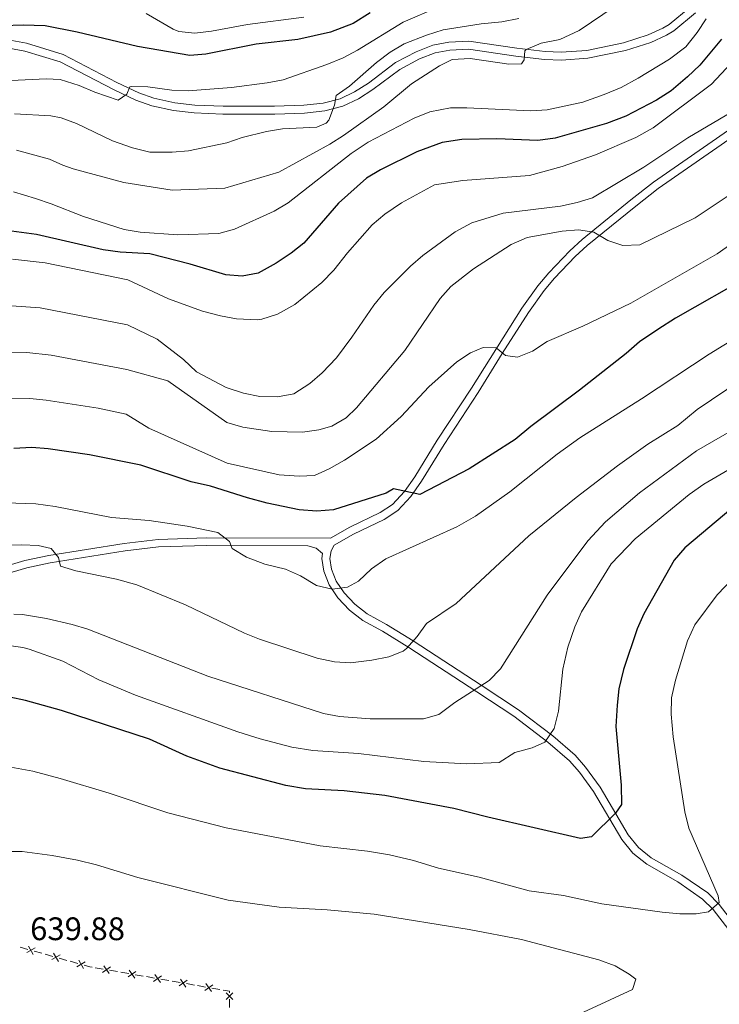
# Model space of a CAD drawing. Units: metres. Extents: x 641904 to 648837, y 716212 to 720983.
# Drawn here: x 643353 to 643568, y 720387 to 720689 of the extents above; entities that cross this region are included whole.
import ezdxf

# ---------------------------------------------------------------- set-up
doc = ezdxf.new("R2010")
doc.units = ezdxf.units.M
doc.header["$MEASUREMENT"] = 0
doc.linetypes.add('DGN Style 3', pattern=[108.13883132477065, 77.24202237483618, -30.89680894993447])
for name, color, linetype, lineweight in [('Edificios construcciones cerramientos', 7, 'Continuous', 5), ('Relieve y altimetría', 7, 'Continuous', 5), ('Textos de rotulación', 7, 'Continuous', 5), ('Viales y ferrocarril', 7, 'Continuous', 5)]:
    doc.layers.add(name, color=color, linetype=linetype, lineweight=lineweight)
doc.styles.add('Style-arial', font='arial.shx', dxfattribs={"bigfont": 'arialbig.shx'})

msp = doc.modelspace()

# ---------------------------------------------------------------- linework, layer by layer
at = {"layer": 'Edificios construcciones cerramientos', "color": 250, "linetype": 'Continuous', "lineweight": 5}
for p, q in [((643352.7116801634, 720404.1228450723, 639.8452801868631), (643355.1180317015, 720403.4461774991, 639.8053644030532)), ((643357.0431129322, 720402.9048434403, 639.7734317760053), (643359.4494644704, 720402.2281758671, 639.7335159921955)), ((643360.4120050857, 720401.9575088378, 639.7175496786715), (643362.8183566239, 720401.2808412644, 639.6776338948617)), ((643364.7434378546, 720400.7395072058, 639.6457012678138), (643367.1497893927, 720400.0628396326, 639.605785484004)), ((643368.1123300081, 720399.7921726031, 639.58981917048), (643370.5186815462, 720399.1155050299, 639.5499033866702)), ((643375.8479778187, 720397.7992739014, 639.371229187098), (643378.3048443408, 720397.3692078807, 639.2013759847998)), ((643380.2703375584, 720397.0251550644, 639.0654934229614), (643382.7272040804, 720396.5950890437, 638.8956402206632)), ((643383.709950689, 720396.4230626354, 638.827698939744), (643386.1668172111, 720395.9929966147, 638.6578457374458)), ((643388.1323104287, 720395.6489437984, 638.5219631756073), (643390.5891769507, 720395.2188777777, 638.3521099733091)), ((643391.5719235595, 720395.0468513693, 638.2841686923898), (643394.0287900816, 720394.6167853486, 638.1143154900917)), ((643395.994283299, 720394.2727325324, 637.9784329282533), (643398.451149821, 720393.8426665117, 637.808579725955)), ((643399.4338964298, 720393.6706401033, 637.7406384450358), (643401.8907629519, 720393.2405740826, 637.5707852427377)), ((643403.8562561693, 720392.8965212663, 637.4349026808992), (643406.3131226914, 720392.4664552456, 637.265049478601)), ((643407.2958693001, 720392.2944288373, 637.1971081976817), (643409.7527358222, 720391.8643628166, 637.0272549953836)), ((643411.7182290396, 720391.5203100003, 636.891372433545), (643414.1750955617, 720391.0902439794, 636.7215192312469)), ((643417.0919308562, 720388.0756793693, 636.1338287385013), (643417.0938358647, 720385.6048831311, 635.7528270055567))]:
    msp.add_line(p, q, dxfattribs=at)
at = {"layer": 'Edificios construcciones cerramientos', "color": 250, "linetype": 'Continuous', "lineweight": 5, "flags": 128}
for points, elevation in [([(643357.3744166044, 720403.9011639815), (643354.7843503957, 720402.4480442218)], 639.7893980895293), ([(643355.3528236202, 720404.4696372058), (643356.8059433796, 720401.8795709973)], 639.7893980895293), ([(643365.0747415265, 720401.7358277468), (643362.484675318, 720400.2827079874)], 639.6616675813377), ([(643363.0531485425, 720402.3043009713), (643364.506268302, 720399.7142347626)], 639.6616675813377), ([(643372.7750664488, 720399.5704915123), (643370.1850002403, 720398.1173717529)], 639.5339370731463), ([(643370.7534734646, 720400.1389647366), (643372.2065932243, 720397.5488985281)], 639.5339370731463), ([(643380.5018192874, 720398.049387787), (643378.0711795245, 720396.342932296)], 639.1334347038805), ([(643378.43327166, 720398.411479923), (643380.1397271515, 720395.98084016)], 639.1334347038805), ([(643388.3637921577, 720396.673176521), (643385.9331523948, 720394.96672103)], 638.5899044565265), ([(643386.2952445305, 720397.0352686569), (643388.0017000218, 720394.604628894)], 638.5899044565265), ([(643396.225765028, 720395.2969652549), (643393.7951252651, 720393.5905097639)], 638.0463742091724), ([(643394.1572174008, 720395.6590573909), (643395.8636728921, 720393.228417628)], 638.0463742091724), ([(643404.0877378983, 720393.9207539889), (643401.6570981354, 720392.2142984979)], 637.5028439618184), ([(643402.0191902712, 720394.2828461248), (643403.7256457624, 720391.852206362)], 637.5028439618184), ([(643411.9497107686, 720392.5445427229), (643409.5190710058, 720390.8380872319)], 636.9593137144643), ([(643409.8811631415, 720392.9066348588), (643411.5876186327, 720390.4759950959)], 636.9593137144643), ([(643418.1407830664, 720388.0157058912), (643416.0391645699, 720390.1140861465)], 636.2862294316791), ([(643418.1391639458, 720390.1157052671), (643416.0407836905, 720388.0140867706)], 636.2862294316791)]:
    msp.add_lwpolyline(points, dxfattribs=dict(at, elevation=elevation))
at = {"layer": 'Edificios construcciones cerramientos', "color": 250, "linetype": 'Continuous', "lineweight": 5, "extrusion": (0.1382728932947035, 0.4393646568102917, 0.8876031237697882), "elevation": 406046.2797209685, "flags": 128}
msp.add_lwpolyline([(-397437.9547197698, -781071.1279499568), (-397439.7055278255, -781071.1886755545), (-397440.4454835181, -781071.2990284278)], dxfattribs=at)
at = {"layer": 'Edificios construcciones cerramientos', "color": 250, "linetype": 'Continuous', "lineweight": 5, "extrusion": (0.04161901765551817, -0.1522373468617902, 0.9874672893771584), "elevation": -82263.4206958197, "flags": 128}
msp.add_lwpolyline([(810611.4379271327, 518737.2861442757), (810613.212502928, 518736.439770352), (810613.0737422546, 518735.9241961848)], dxfattribs=at)
at = {"layer": 'Relieve y altimetría', "color": 30, "linetype": 'Continuous', "lineweight": 5, "flags": 128}
for points, elevation in [([(643481.47, 720693.26), (643470.5, 720688.54), (643456.48, 720679.8600000001), (643452.04, 720677.56), (643447.0700000001, 720675.51), (643433.5900000001, 720670.8300000001), (643428.69, 720669.8500000001), (643417.75, 720668.4099999999), (643404.3500000001, 720667.4199999999), (643399.3500000001, 720667.6400000001), (643391.96, 720668.6000000001), (643386.96, 720668.77), (643386.4299999999, 720668.6699999999), (643385.5700000001, 720666.3900000001), (643382.9199999999, 720664.53), (643375.72, 720666.95), (643370.94, 720669.03), (643365.0800000001, 720670.8400000001), (643360.8, 720671.1100000001), (643350.02, 720670.54)], 555), ([(643535.69, 720693.4099999999), (643524.6000000001, 720685.98), (643518.6200000001, 720683.1799999999), (643512.8800000001, 720682.05), (643508.3, 720680.0900000001), (643507.8700000001, 720679.71), (643507.72, 720676.9199999999), (643506.81, 720675.6499999999), (643502.9199999999, 720675.55), (643491.0800000001, 720677.3800000001), (643485.51, 720677.04), (643481.6399999999, 720675.1200000001), (643473.06, 720669.56), (643464.5800000001, 720662.47), (643452.1100000001, 720653.6599999999), (643447.8999999999, 720650.96), (643432.3, 720642.3700000001), (643415.6699999999, 720637.46), (643399.44, 720636.8700000001), (643384.5900000001, 720639.21), (643369.02, 720643.3900000001), (643365.8300000001, 720644.5), (643361.79, 720646.3999999999), (643351.6100000001, 720649.1200000001)], 565), ([(643563.6200000001, 720689.55), (643560.8700000001, 720685.3800000001), (643557.4099999999, 720680.9199999999), (643552.31, 720677.1499999999), (643542.76, 720671.28), (643537.48, 720668.3999999999), (643532.27, 720666.26), (643525.75, 720663.9199999999), (643514.76, 720661.53), (643509.76, 720661.25), (643490.06, 720662.2), (643485.06, 720662.1699999999), (643478.6399999999, 720660.99), (643473.8800000001, 720658.95), (643459.76, 720651.5700000001), (643454.54, 720648.1100000001), (643435.1599999999, 720633), (643430.8800000001, 720630.4199999999), (643418.6799999999, 720624.8800000001), (643413.8500000001, 720623.55), (643401.25, 720623.1000000001), (643389.6599999999, 720623.9299999999), (643384.73, 720624.81), (643372.2, 720628.72), (643362.3200000001, 720632.6400000001), (643357.44, 720634.25), (643350.74, 720636.31)], 570), ([(643506.0800000001, 720689.6000000001), (643500.79, 720688.5900000001), (643494.47, 720687.98), (643482.81, 720686.1400000001), (643477.6300000001, 720684.54), (643470.8, 720681.8700000001), (643466.54, 720679.25), (643462.28, 720676.1200000001), (643453.95, 720668.8400000001), (643449.8800000001, 720665.9299999999), (643449.3899999999, 720663.01), (643447.6200000001, 720658.3900000001), (643446.8400000001, 720657.44), (643443.9299999999, 720656.21), (643433.4199999999, 720655.72), (643428.49, 720654.8999999999), (643421.02, 720653.01), (643416.29, 720651.3999999999), (643404.49, 720648.94), (643399.5, 720648.5), (643392.6200000001, 720648.5800000001), (643387.3400000001, 720649.8300000001), (643381.1599999999, 720652.05), (643370.0800000001, 720657.3700000001), (643365.3700000001, 720659.1200000001), (643362.1799999999, 720659.6699999999), (643350.98, 720660.3400000001)], 560), ([(643440, 720690.01), (643422.6300000001, 720687.79), (643411.6000000001, 720685.77), (643406.48, 720685.1400000001), (643401.53, 720685.6100000001), (643399.75, 720686.3400000001), (643391.54, 720691.19)], 545), ([(643572.8899999999, 720677.5800000001), (643565.22, 720669.4199999999), (643547.3500000001, 720655.98), (643542, 720653.0800000001), (643529.5700000001, 720647.72), (643519.3500000001, 720644.1000000001), (643509.31, 720641.3700000001), (643488.8500000001, 720639.8300000001), (643480.1000000001, 720638.51), (643469.99, 720632.96), (643464.81, 720629.4299999999), (643460.95, 720626.25), (643453.3999999999, 720617.6000000001), (643449.1699999999, 720612.22), (643445.47, 720608.48), (643437.2, 720601.71), (643431.8300000001, 720598.7), (643427.0800000001, 720597.1799999999), (643425.6599999999, 720597), (643419.29, 720597.3), (643414.3600000001, 720598.1799999999), (643408.8400000001, 720599.6499999999), (643398.3500000001, 720603.47), (643385.8700000001, 720609.27), (643360.3999999999, 720614.51), (643350.44, 720615.6499999999)], 580), ([(643571.69, 720661), (643557.94, 720652.99), (643544.4099999999, 720643.95), (643528.7, 720634.54), (643523.9299999999, 720633.03), (643518.8700000001, 720631.8900000001), (643501.21, 720629.79), (643491.6399999999, 720626.8400000001), (643486.5, 720624.0700000001), (643476.53, 720616.8200000001), (643472.78, 720613.5), (643464.6799999999, 720605.44), (643461.49, 720601.49), (643454.73, 720591.6499999999), (643449.96, 720585.3400000001), (643445.6100000001, 720580.6699999999), (643441.81, 720577.4299999999), (643436.8400000001, 720574.22), (643431.9099999999, 720573.3), (643426.4299999999, 720573.45), (643421.3999999999, 720574.4299999999), (643416.0800000001, 720576.1599999999), (643406.95, 720581.02), (643402.96, 720584.78), (643394.9199999999, 720591.0700000001), (643385.71, 720595.5), (643358.8700000001, 720600.6499999999), (643350.1399999999, 720601.3400000001)], 585), ([(643575.3300000001, 720638.4199999999), (643560.26, 720628.3700000001), (643543.22, 720620.03), (643537.99, 720619.8400000001), (643533.44, 720621.3700000001), (643529.0900000001, 720623.95), (643524.3300000001, 720624.7), (643519.3400000001, 720624.3), (643508.5700000001, 720622.28), (643503.6699999999, 720620.19), (643492.1000000001, 720612.6699999999), (643485.1499999999, 720607.28), (643481.81, 720603.55), (643471.04, 720587.6100000001), (643456.19, 720569.9199999999), (643452.9299999999, 720566.8400000001), (643448.5700000001, 720564.3200000001), (643444.52, 720563.1499999999), (643439.56, 720562.48), (643430.1100000001, 720562.6300000001), (643421.1799999999, 720563.98), (643416.3300000001, 720565.3800000001), (643398.1300000001, 720578.2), (643385.55, 720581.74), (643362.28, 720586.0900000001), (643354.8400000001, 720586.95), (643349.8400000001, 720587.03)], 590), ([(643584.6699999999, 720629.69), (643567, 720617.26), (643540.48, 720602.1300000001), (643525.72, 720595.0700000001), (643514.74, 720590.3800000001), (643510.25, 720587.3500000001), (643505.5800000001, 720585.48), (643501.9199999999, 720586.03), (643499.06, 720588.3999999999), (643495.0800000001, 720588.46), (643491.21, 720586.8400000001), (643487.02, 720584.0800000001), (643478.3500000001, 720576.3500000001), (643469.8500000001, 720567.3200000001), (643462.23, 720560.27), (643452.45, 720553.8700000001), (643447.77, 720551.1699999999), (643443.21, 720549.1300000001), (643438.56, 720548.9099999999), (643432.3500000001, 720549.3400000001), (643416.4099999999, 720552.9199999999), (643392.26, 720563.72), (643385.3899999999, 720567.99), (643376.72, 720569.81), (643360.77, 720572.3400000001), (643355.78, 720572.77), (643349.55, 720572.72)], 595), ([(643581.23, 720596.7), (643564.49, 720586.4199999999), (643543.76, 720572.6599999999), (643524.79, 720560.73), (643517.8500000001, 720555.6499999999)], 605), ([(643574.4099999999, 720578.5800000001), (643560.8800000001, 720569.3900000001), (643554.9299999999, 720564.55), (643545.71, 720558.76), (643536.3200000001, 720552.1100000001), (643523.6499999999, 720542.4099999999), (643509.0900000001, 720530.5800000001), (643486.8200000001, 720509.8200000001), (643477.6799999999, 720503.6499999999), (643474.77, 720499.6200000001), (643471.46, 720495.8900000001), (643470.47, 720495.1000000001), (643466.1300000001, 720493.3600000001), (643460.8600000001, 720492.31), (643454.3200000001, 720491.56), (643449.3300000001, 720491.8400000001), (643444.0900000001, 720492.94), (643426.3200000001, 720498.8)], 610), ([(643591.3899999999, 720574.4299999999), (643560.6499999999, 720556.69), (643543.1300000001, 720543.81), (643532.6300000001, 720534.8999999999), (643527.23, 720529.05), (643514.76, 720512.3200000001), (643500.3899999999, 720489.7), (643496.8700000001, 720486.1499999999), (643486.3500000001, 720479.3700000001), (643481.48, 720475.6699999999), (643476.77, 720474.3), (643460.3500000001, 720474.28), (643450.95, 720475.03), (643446.02, 720475.9199999999), (643410.47, 720487.4199999999), (643373.5800000001, 720501.9099999999), (643368.79, 720503.3600000001), (643360.8600000001, 720505.1499999999), (643353.53, 720506.3700000001)], 615), ([(643517.8500000001, 720555.6499999999), (643503.29, 720544.1000000001), (643492.71, 720536.5900000001), (643486.99, 720533.3), (643465.1699999999, 720523.48), (643460.75, 720520.44), (643456.77, 720516.6699999999), (643453.4099999999, 720514.81), (643448.69, 720514.22), (643443.8200000001, 720515.3500000001), (643438.8800000001, 720518.3), (643434.3, 720520.3200000001), (643428.01, 720521.8999999999), (643422.3600000001, 720524), (643417.9099999999, 720526.6699999999), (643417.1300000001, 720528.79), (643413.47, 720531.6100000001), (643404.1100000001, 720533.56), (643392.3899999999, 720535.29), (643380.8300000001, 720536.2), (643363.48, 720539.55), (643357.56, 720540.3900000001), (643345.1399999999, 720540.8500000001)], 605), ([(643571.54, 720551.5), (643562.9199999999, 720546.4299999999), (643558.4099999999, 720543.3200000001), (643541.8300000001, 720529.6599999999), (643534.4299999999, 720521.98), (643525.27, 720507.1699999999), (643523.26, 720502.6000000001), (643521.1399999999, 720496.3600000001), (643519.6000000001, 720489.6300000001), (643518.27, 720476.69), (643516.94, 720471.31), (643514.03, 720467.1300000001), (643510.1599999999, 720465.3600000001), (643504.8400000001, 720463.9299999999), (643500.01, 720460.9299999999), (643490.1000000001, 720460.4299999999), (643476.8300000001, 720461.23), (643456.76, 720463.6100000001), (643442.72, 720464.6200000001), (643436.3, 720465.6400000001), (643426.5, 720468.19), (643419.6599999999, 720470.3400000001), (643388.25, 720481.6300000001), (643376.97, 720486.28), (643365.9099999999, 720492.02), (643355.5800000001, 720495.71), (643353.54, 720496.29), (643348.5700000001, 720496.9299999999)], 620), ([(643426.3200000001, 720498.8), (643421.6699999999, 720500.6599999999), (643403.55, 720509.3200000001), (643388.6499999999, 720515.52), (643382.3300000001, 720517.3), (643369.9199999999, 720519.8600000001), (643365.1300000001, 720521.27), (643364.53, 720523.9099999999), (643362.26, 720526.6599999999), (643358.3, 720527.6300000001), (643353.3, 720527.8200000001), (643346.48, 720527.5700000001)], 610), ([(643576.77, 720522.5900000001), (643567.02, 720512.44), (643560.1599999999, 720503.1699999999), (643557.8600000001, 720498.3200000001), (643554.23, 720486.2), (643552.96, 720480.75), (643552.8999999999, 720475.75), (643553.51, 720468.79), (643557.06, 720445.6799999999), (643558.25, 720440.73), (643567.3400000001, 720419.8800000001), (643567.6000000001, 720417.8400000001), (643564.3500000001, 720414.96), (643560.55, 720414.3500000001), (643555.55, 720414.3700000001), (643550.05, 720414.8800000001), (643531.6000000001, 720417.46), (643519.76, 720419.96), (643509.24, 720421.44), (643493.8200000001, 720425.6499999999), (643481.3300000001, 720428.4299999999), (643473.69, 720430.73), (643466.3200000001, 720432.48), (643459.53, 720433.6799999999), (643445.02, 720435.3200000001), (643416.1300000001, 720440.79), (643398.1699999999, 720445.3800000001), (643380.1499999999, 720451.4199999999), (643365.01, 720456.02), (643356.6699999999, 720458.21), (643346.4299999999, 720460.02)], 630), ([(643353.53, 720506.3700000001), (643350.8600000001, 720506.49)], 615), ([(643519.01, 720380.96), (643540.99, 720391.0800000001), (643542.01, 720394.25), (643539.99, 720395.8500000001), (643535.69, 720398.3999999999), (643530.6499999999, 720400.26), (643506.8999999999, 720406.52), (643490.81, 720409.55), (643461.54, 720414.26), (643447.0800000001, 720415.5700000001), (643432.3400000001, 720416.3800000001), (643416.6799999999, 720418.6100000001), (643388.9099999999, 720425.5700000001), (643376.27, 720429.45), (643370.4299999999, 720430.8900000001), (643362.6300000001, 720432.29), (643353.4199999999, 720433.48), (643346.1699999999, 720433.56)], 635)]:
    msp.add_lwpolyline(points, dxfattribs=dict(at, elevation=elevation))
at = {"layer": 'Relieve y altimetría', "color": 30, "linetype": 'Continuous', "lineweight": 25, "flags": 128}
for points, elevation in [([(643460.3300000001, 720691.3500000001), (643455.1100000001, 720688.0800000001), (643448.1699999999, 720685.45), (643438.1399999999, 720683.21), (643425.27, 720681.76), (643409.8700000001, 720678.71), (643404.8800000001, 720678.26), (643388.8200000001, 720680.98), (643370.3300000001, 720685.47), (643360.4099999999, 720687.3400000001), (643353.6399999999, 720687.5900000001), (643347.4099999999, 720687.3400000001)], 550), ([(643568.3800000001, 720683.3200000001), (643561.7, 720675.31), (643557.8500000001, 720671.6799999999), (643552.8300000001, 720667.45), (643548.31, 720664.52), (643538.95, 720659.5900000001), (643533, 720657.3800000001), (643517.21, 720652.8), (643511.8400000001, 720652.1699999999), (643499.24, 720652.6799999999), (643488.48, 720652.4099999999), (643482.47, 720651.5), (643474.6799999999, 720648.6699999999), (643463.47, 720643.1599999999), (643459.23, 720640.5), (643450.5900000001, 720632.8300000001), (643439.97, 720620.6000000001), (643436.05, 720617.49), (643431.3999999999, 720614.3800000001), (643425.96, 720611.3200000001), (643421.04, 720610.3900000001), (643415.94, 720610.81), (643405.06, 720614.1499999999), (643392.5700000001, 720617.24), (643383.53, 720617.8200000001), (643378.3200000001, 720618.49), (643357.75, 720623.23), (643348.52, 720624.4299999999)], 575), ([(643577.24, 720610.5800000001), (643554.23, 720597.5), (643548.74, 720594.0700000001), (643543.0800000001, 720590.2), (643539.01, 720586.69), (643524.6599999999, 720575.3999999999), (643509.75, 720564.23), (643504.9099999999, 720560.1799999999), (643490.8200000001, 720551.1300000001), (643475.6399999999, 720543.29), (643467.48, 720545.06), (643465.28, 720543.6499999999), (643449.05, 720538.6200000001), (643443.9299999999, 720538.21)], 600), ([(643443.9299999999, 720538.21), (643438.5, 720538.6100000001), (643428.7, 720540.6599999999), (643422.6300000001, 720542.27), (643411.28, 720545.8200000001), (643405.3600000001, 720547.21), (643389.8700000001, 720552.29), (643374.04, 720555.47), (643361.3500000001, 720557.3600000001), (643356.3300000001, 720557.69), (643350.77, 720557.3900000001)], 600), ([(643571.8500000001, 720539.28), (643557.1000000001, 720526.8700000001), (643553.78, 720523.1300000001), (643544.49, 720506.56), (643542.3600000001, 720502.03), (643538.2, 720489.53), (643536.81, 720483.49), (643536.22, 720478.51), (643535.8700000001, 720471.97), (643537.48, 720453.94), (643537.6399999999, 720448), (643535.75, 720445.3), (643528.3600000001, 720437.99), (643525.02, 720437.56), (643496.48, 720444.04), (643486.1100000001, 720446.79), (643464.8700000001, 720450.73), (643452.31, 720452.1400000001), (643440.49, 720452.79), (643434.46, 720453.8400000001), (643414.1799999999, 720459.1499999999), (643403.99, 720462.8800000001), (643392.5, 720468.06), (643365.4199999999, 720476.8400000001), (643354.45, 720479.94), (643349.55, 720480.95)], 625)]:
    msp.add_lwpolyline(points, dxfattribs=dict(at, elevation=elevation))
at = {"layer": 'Viales y ferrocarril', "color": 250, "linetype": 'Continuous', "lineweight": 5}
for points in [[(643347.99, 720683.28, 550.53), (643354.74, 720682.01, 551.23), (643366.02, 720678.6100000001, 552.53), (643382.52, 720669.99, 554.52), (643389.21, 720666.8200000001, 555.27), (643393.8899999999, 720665.1100000001, 555.6800000000001), (643400.3200000001, 720663.74, 556.4), (643406.47, 720663.04, 556.95), (643415.1200000001, 720662.6400000001, 557.69), (643430.94, 720662.69, 558.98), (643439.96, 720663.01, 559.44), (643445.9299999999, 720663.6200000001, 559.6800000000001), (643451.0700000001, 720664.96, 559.95), (643455.56, 720667.0800000001, 560.51), (643459.79, 720669.79, 561.0600000000001), (643468.1699999999, 720676.06, 562.09), (643474.44, 720679.4199999999, 562.65), (643479.6399999999, 720681.4299999999, 563.16), (643484.56, 720682.3500000001, 563.37), (643490.6699999999, 720682.6499999999, 563.8100000000001), (643505.3899999999, 720680.52, 564.73), (643514.1000000001, 720679.46, 565.71), (643519.0800000001, 720679.26, 566.09), (643526.8899999999, 720679.8300000001, 566.72), (643538.1599999999, 720682.1200000001, 567.75), (643545.77, 720684.5800000001, 568.3100000000001), (643550.3200000001, 720686.6200000001, 568.5600000000001), (643552.26, 720687.8300000001, 568.6800000000001), (643558.6799999999, 720693.1599999999, 569.33)], [(643573.28, 720654.26, 586.29), (643548.8500000001, 720637.3900000001, 587.99), (643542.03, 720631.94, 588.45), (643527.06, 720619.8200000001, 590.36), (643523.3899999999, 720616.47, 590.85), (643517.03, 720609.8, 591.8100000000001), (643513.8400000001, 720606, 592.35), (643509.02, 720599.2, 593.65), (643500.9299999999, 720586.6499999999, 595.13), (643493.5700000001, 720574.6400000001, 596.3000000000001), (643483.04, 720558.6400000001, 598.33), (643476.1499999999, 720547.3500000001, 599.64), (643472.8400000001, 720542.69, 600.1), (643468.8200000001, 720538.3600000001, 600.52), (643464.6699999999, 720535.6100000001, 600.9300000000001), (643455.27, 720531.1000000001, 601.54), (643449.27, 720527.6699999999, 602.24), (643448.3200000001, 720525.98, 602.61)], [(643290.6699999999, 720500.54, 615.12), (643307.3999999999, 720505.3, 614.6800000000001), (643317.04, 720508.22, 614.13), (643332.48, 720513.8999999999, 612.99), (643341.9099999999, 720516.94, 612.3100000000001), (643354.79, 720520.76, 611.12), (643362.02, 720522.27, 610.33), (643385.05, 720525.96, 608.02), (643395.3200000001, 720527.1499999999, 607.04), (643410.0700000001, 720527.6300000001, 605.69), (643441.2, 720527.55, 602.8100000000001), (643443.78, 720526.77, 602.8100000000001), (643445.74, 720525.1699999999, 602.87)], [(643448.3200000001, 720525.98, 602.61), (643447.99, 720523.6400000001, 603.12), (643448.48, 720520.3400000001, 603.82), (643449.9099999999, 720516.6499999999, 604.79), (643452.3400000001, 720513.0800000001, 605.53), (643455.5900000001, 720509.5700000001, 606.41), (643459.46, 720506.6000000001, 607.53), (643465.4099999999, 720503.3600000001, 608.74), (643473.5800000001, 720498.29, 610.5500000000001), (643494.44, 720484.6400000001, 614.96), (643505.9099999999, 720477.1100000001, 617.83), (643516.47, 720469.04, 619.78), (643523.3200000001, 720463.1599999999, 621.69), (643526.5700000001, 720459.45, 622.47), (643530.99, 720453.3, 623.76), (643539.69, 720438.6300000001, 626.23), (643542.81, 720434.8, 627.01), (643546.74, 720431.6300000001, 627.5600000000001), (643556.1799999999, 720426.29, 628.83), (643564.0900000001, 720420.77, 629.71), (643567.6200000001, 720417.28, 630.44), (643576.24, 720406.06, 632.3100000000001)]]:
    msp.add_polyline3d(points, dxfattribs=at)
at = {"layer": 'Viales y ferrocarril', "color": 250, "linetype": 'DGN Style 3', "lineweight": 5}
for points in [[(643560.31, 720691.3400000001, 569.33), (643553.69, 720685.8400000001, 568.6800000000001), (643551.47, 720684.47, 568.5600000000001), (643546.6499999999, 720682.3, 568.3100000000001), (643538.78, 720679.76, 567.75), (643527.22, 720677.4099999999, 566.72), (643519.1200000001, 720676.8200000001, 566.09), (643513.8999999999, 720677.03, 565.71), (643505.0700000001, 720678.1000000001, 564.73), (643490.55, 720680.2, 563.8100000000001), (643484.8500000001, 720679.9199999999, 563.37), (643480.31, 720679.0700000001, 563.16), (643475.46, 720677.2, 562.65), (643469.49, 720674, 562.09), (643461.1799999999, 720667.78, 561.0600000000001), (643456.74, 720664.94, 560.51), (643451.9099999999, 720662.6599999999, 559.95), (643446.3600000001, 720661.21, 559.6800000000001), (643440.1300000001, 720660.5700000001, 559.44), (643430.99, 720660.25, 558.98), (643415.0700000001, 720660.2, 557.69), (643406.28, 720660.6100000001, 556.95), (643399.9299999999, 720661.3300000001, 556.4), (643393.21, 720662.76, 555.6800000000001), (643388.27, 720664.5700000001, 555.27), (643381.4299999999, 720667.8, 554.52), (643365.0900000001, 720676.3400000001, 552.53), (643354.1599999999, 720679.6400000001, 551.23), (643347.6200000001, 720680.8700000001, 550.53)], [(643341.23, 720519.1499999999, 612.3100000000001), (643354.23, 720523, 611.12), (643361.6000000001, 720524.54, 610.33), (643384.73, 720528.25, 608.02), (643395.1499999999, 720529.45, 607.04), (643410.04, 720529.94, 605.69), (643448.1499999999, 720529.8400000001, 602.17), (643454.1300000001, 720533.26, 601.54), (643463.46, 720537.74, 600.9300000000001), (643467.23, 720540.23, 600.52), (643470.94, 720544.23, 600.1), (643474.1100000001, 720548.69, 599.64), (643480.98, 720559.95, 598.33), (643491.51, 720575.95, 596.3000000000001), (643507, 720600.5700000001, 593.65), (643511.9099999999, 720607.49, 592.35), (643515.21, 720611.4299999999, 591.8100000000001), (643521.6799999999, 720618.22, 590.85), (643525.47, 720621.6699999999, 590.36), (643540.5, 720633.8400000001, 588.45), (643547.3899999999, 720639.3500000001, 587.99), (643571.78, 720656.19, 586.29)], [(643574.4199999999, 720404.4299999999, 632.3100000000001), (643565.79, 720415.6599999999, 630.44), (643562.52, 720418.8900000001, 629.71), (643554.8800000001, 720424.22, 628.83), (643545.3700000001, 720429.6000000001, 627.5600000000001), (643541.0800000001, 720433.06, 627.01), (643537.6799999999, 720437.23, 626.23), (643528.96, 720451.96, 623.76), (643524.6599999999, 720457.9299999999, 622.47), (643521.6000000001, 720461.4199999999, 621.69), (643514.9299999999, 720467.1400000001, 619.78), (643504.5, 720475.1300000001, 617.83), (643493.1000000001, 720482.6000000001, 614.96), (643472.27, 720496.23, 610.5500000000001), (643464.1799999999, 720501.25, 608.74), (643458.1300000001, 720504.55, 607.53), (643453.94, 720507.76, 606.41), (643450.4299999999, 720511.56, 605.53), (643447.74, 720515.51, 604.79), (643446.1100000001, 720519.71, 603.82), (643445.52, 720523.6300000001, 603.12), (643445.74, 720525.1699999999, 602.87)]]:
    msp.add_polyline3d(points, dxfattribs=at)

# ---------------------------------------------------------------- texts
at = {"layer": 'Textos de rotulación', "color": 250, "linetype": 'Continuous', "lineweight": 5, "style": 'Style-arial'}
msp.add_text('639.88', height=7.000020000000001, dxfattribs=at).set_placement((643355.8300000001, 720406.27, 639.88))

doc.saveas('drawing.dxf')
